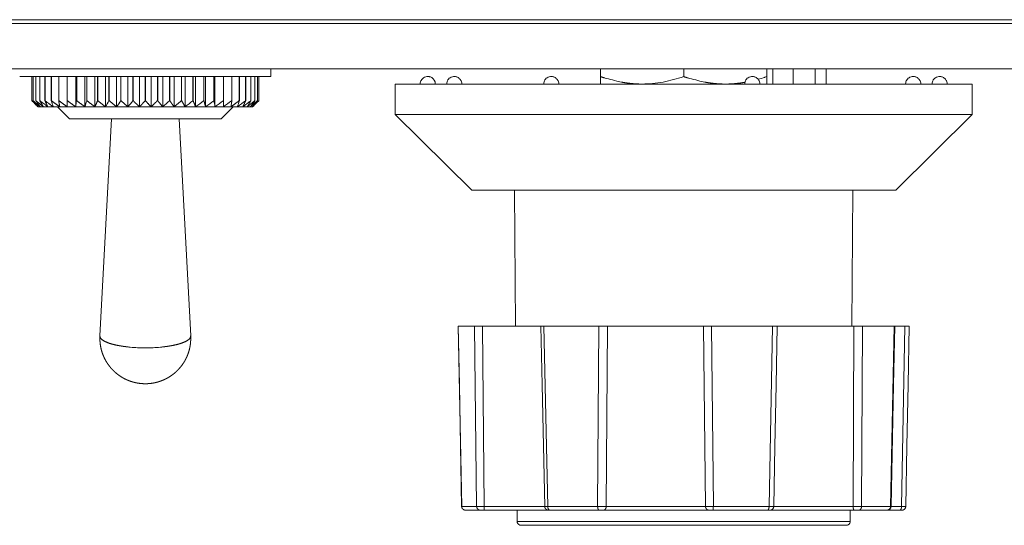
# Model space of a CAD drawing. Units: millimetres. Extents: x 2522 to 2813, y 3174 to 3379.
# Drawn here: x 2562 to 2575, y 3259 to 3265 of the extents above; entities that cross this region are included whole.
import ezdxf

# ---------------------------------------------------------------- set-up
doc = ezdxf.new("R2010")
doc.units = ezdxf.units.MM
doc.layers.add('レイヤー 1', color=7, linetype='Continuous', lineweight=18)
doc.layers.add('一般', color=7, linetype='Continuous', lineweight=5)

# ---------------------------------------------------------------- blocks, each defined once
blk = doc.blocks.new('グループ-3-1')
at = {"layer": 'レイヤー 1', "color": 7, "lineweight": 5}
for p, q in [((-577.553, -57.645), (-94.115, -57.645)), ((-546.654, -57.392), (-125.016, -57.392)), ((-94.115, -60.65), (-577.553, -60.65)), ((-510.717, -61.153), (-527.344, -61.153)), ((-526.534, -61.153), (-526.534, -62.754)), ((-526.533, -61.153), (-526.533, -62.754)), ((-526.446, -61.153), (-526.446, -62.754)), ((-526.444, -61.153), (-526.444, -62.754)), ((-526.272, -61.153), (-526.272, -62.754)), ((-526.269, -61.153), (-526.269, -62.754)), ((-526.013, -61.153), (-526.013, -62.754)), ((-526.008, -61.153), (-526.008, -62.754)), ((-525.672, -61.153), (-525.672, -62.754)), ((-525.666, -61.153), (-525.666, -62.754)), ((-525.253, -61.153), (-525.253, -62.754)), ((-525.246, -61.153), (-525.246, -62.754)), ((-524.761, -61.153), (-524.761, -62.754)), ((-524.753, -61.153), (-524.753, -62.754)), ((-524.202, -61.153), (-524.202, -62.754)), ((-524.193, -61.153), (-524.193, -62.754)), ((-523.635, -63.155), (-523.635, -61.153)), ((-523.582, -61.153), (-523.582, -62.754)), ((-523.573, -61.153), (-523.573, -62.754)), ((-523.022, -63.155), (-523.022, -61.153)), ((-522.91, -61.153), (-522.91, -62.754)), ((-522.899, -61.153), (-522.899, -62.754)), ((-522.362, -63.155), (-522.362, -61.153)), ((-522.191, -61.153), (-522.191, -62.754)), ((-522.18, -61.153), (-522.18, -62.754)), ((-521.664, -63.155), (-521.664, -61.153)), ((-521.436, -61.153), (-521.436, -62.754)), ((-521.423, -61.153), (-521.423, -62.754)), ((-520.933, -63.155), (-520.933, -61.153)), ((-520.652, -61.153), (-520.652, -62.754)), ((-520.64, -61.153), (-520.64, -62.754)), ((-520.181, -63.155), (-520.181, -61.153)), ((-519.85, -61.153), (-519.85, -62.754)), ((-519.837, -61.153), (-519.837, -62.754)), ((-519.416, -63.155), (-519.416, -61.153)), ((-519.037, -61.153), (-519.037, -62.754)), ((-519.025, -61.153), (-519.025, -62.754)), ((-518.647, -63.155), (-518.647, -61.153)), ((-518.226, -61.153), (-518.226, -62.754)), ((-518.213, -61.153), (-518.213, -62.754)), ((-517.881, -63.155), (-517.881, -61.153)), ((-517.423, -61.153), (-517.423, -62.754)), ((-517.411, -61.153), (-517.411, -62.754)), ((-517.129, -63.155), (-517.129, -61.153)), ((-516.639, -61.153), (-516.639, -62.754)), ((-516.627, -61.153), (-516.627, -62.754)), ((-516.399, -63.155), (-516.399, -61.153)), ((-515.883, -61.153), (-515.883, -62.754)), ((-515.871, -61.153), (-515.871, -62.754)), ((-515.7, -63.155), (-515.7, -61.153)), ((-515.164, -61.153), (-515.164, -62.754)), ((-515.153, -61.153), (-515.153, -62.754)), ((-515.04, -63.155), (-515.04, -61.153)), ((-514.489, -61.153), (-514.489, -62.754)), ((-514.48, -61.153), (-514.48, -62.754)), ((-514.427, -63.155), (-514.427, -61.153)), ((-513.869, -61.153), (-513.869, -62.754)), ((-513.861, -61.153), (-513.861, -62.754)), ((-513.309, -61.153), (-513.309, -62.754)), ((-513.3, -61.153), (-513.3, -62.754)), ((-512.817, -61.153), (-512.817, -62.754)), ((-512.809, -61.153), (-512.809, -62.754)), ((-512.396, -61.153), (-512.396, -62.754)), ((-512.391, -61.153), (-512.391, -62.754)), ((-512.054, -61.153), (-512.054, -62.754)), ((-512.05, -61.153), (-512.05, -62.754)), ((-511.794, -61.153), (-511.794, -62.754)), ((-511.791, -61.153), (-511.791, -62.754)), ((-511.619, -61.153), (-511.619, -62.754)), ((-511.617, -61.153), (-511.617, -62.754)), ((-511.53, -61.153), (-511.53, -62.754)), ((-511.529, -61.153), (-511.529, -62.754)), ((-510.717, -60.65), (-510.717, -61.151)), ((-488.92, -61.653), (-488.92, -60.65)), ((-483.409, -61.16), (-483.409, -60.652)), ((-477.9, -61.653), (-477.9, -60.65)), ((-477.514, -61.653), (-477.509, -60.65)), ((-476.175, -61.653), (-476.168, -60.65)), ((-474.703, -61.653), (-474.711, -60.65)), ((-473.987, -61.653), (-473.995, -60.65)), ((-502.492, -63.657), (-502.492, -61.653)), ((-502.492, -61.653), (-464.326, -61.653)), ((-464.326, -63.657), (-464.326, -61.653)), ((-526.533, -62.752), (-526.533, -62.752)), ((-526.533, -62.752), (-526.487, -62.797)), ((-526.444, -62.752), (-526.446, -62.752)), ((-526.269, -62.752), (-526.272, -62.752)), ((-511.919, -63.155), (-526.143, -63.155)), ((-526.101, -63.155), (-526.12, -63.133)), ((-526.008, -62.752), (-526.013, -62.752)), ((-525.934, -63.025), (-525.897, -63.055)), ((-525.666, -62.752), (-525.671, -62.752)), ((-525.246, -62.752), (-525.253, -62.752)), ((-524.039, -63.958), (-524.843, -63.157)), ((-524.753, -62.752), (-524.76, -62.752)), ((-524.199, -62.893), (-524.203, -62.752)), ((-524.193, -62.752), (-524.202, -62.752)), ((-524.194, -63.155), (-524.2, -62.893)), ((-523.573, -62.752), (-523.583, -62.752)), ((-522.899, -62.752), (-522.91, -62.752)), ((-522.18, -62.752), (-522.191, -62.752)), ((-521.423, -62.752), (-521.437, -62.752)), ((-520.64, -62.752), (-520.653, -62.752)), ((-519.837, -62.752), (-519.85, -62.752)), ((-519.037, -62.752), (-519.026, -62.752)), ((-518.226, -62.752), (-518.212, -62.752)), ((-517.423, -62.752), (-517.41, -62.752)), ((-516.639, -62.752), (-516.627, -62.752)), ((-515.883, -62.752), (-515.87, -62.752)), ((-515.164, -62.752), (-515.153, -62.752)), ((-514.489, -62.752), (-514.479, -62.752)), ((-514.023, -63.958), (-513.222, -63.157)), ((-513.869, -62.752), (-513.86, -62.752)), ((-513.862, -62.893), (-513.867, -63.155)), ((-513.861, -62.752), (-513.862, -62.893)), ((-513.309, -62.752), (-513.3, -62.752)), ((-512.817, -62.752), (-512.81, -62.752)), ((-512.396, -62.752), (-512.391, -62.752)), ((-512.29, -63.155), (-512.234, -63.064)), ((-512.165, -63.053), (-512.126, -63.023)), ((-512.054, -62.752), (-512.051, -62.752)), ((-511.961, -63.155), (-511.818, -63.023)), ((-511.943, -63.133), (-511.961, -63.157)), ((-511.794, -62.752), (-511.791, -62.752)), ((-511.619, -62.752), (-511.617, -62.752)), ((-511.575, -62.797), (-511.53, -62.754)), ((-511.53, -62.752), (-511.53, -62.752)), ((-497.435, -68.665), (-502.493, -63.657)), ((-502.492, -63.657), (-466.883, -63.657)), ((-469.386, -68.665), (-464.326, -63.657)), ((-464.326, -63.657), (-466.883, -63.657)), ((-514.023, -63.958), (-524.039, -63.958)), ((-522.032, -78.323), (-521.271, -63.958)), ((-516.03, -78.323), (-516.791, -63.958)), ((-469.386, -68.665), (-497.434, -68.665)), ((-494.608, -68.665), (-494.528, -77.682)), ((-472.212, -68.665), (-472.291, -77.682)), ((-498.328, -77.682), (-468.493, -77.682)), ((-498.323, -77.682), (-498.097, -89.605)), ((-497.11, -89.605), (-497.241, -77.682)), ((-496.61, -89.605), (-496.726, -77.682)), ((-492.661, -77.682), (-492.409, -89.605)), ((-489.104, -89.605), (-489.036, -77.682)), ((-488.533, -89.605), (-488.458, -77.682)), ((-482.098, -77.682), (-481.965, -89.605)), ((-481.58, -77.682), (-481.448, -89.605)), ((-477.763, -89.605), (-477.537, -77.682)), ((-472.144, -77.682), (-472.2, -89.605)), ((-471.57, -77.682), (-471.639, -89.605)), ((-469.731, -89.605), (-469.479, -77.682)), ((-468.789, -77.682), (-468.999, -89.605)), ((-498.096, -89.605), (-498.103, -89.605)), ((-497.11, -89.605), (-498.097, -89.605)), ((-468.968, -89.852), (-497.852, -89.852)), ((-496.61, -89.605), (-497.109, -89.605)), ((-492.606, -89.605), (-496.611, -89.605)), ((-494.429, -89.852), (-494.429, -90.604)), ((-492.41, -89.605), (-492.605, -89.608)), ((-489.104, -89.605), (-492.411, -89.605)), ((-488.533, -89.605), (-489.102, -89.605)), ((-481.966, -89.605), (-488.535, -89.605)), ((-481.449, -89.605), (-481.965, -89.605)), ((-477.763, -89.605), (-481.449, -89.605)), ((-477.453, -89.605), (-477.763, -89.605)), ((-472.2, -89.605), (-477.453, -89.605)), ((-472.391, -89.852), (-472.391, -90.604)), ((-471.638, -89.605), (-472.2, -89.605)), ((-469.731, -89.605), (-471.639, -89.605)), ((-469.961, -89.852), (-469.943, -89.852)), ((-469.692, -89.608), (-469.73, -89.605)), ((-468.999, -89.605), (-469.692, -89.605)), ((-468.718, -89.605), (-468.999, -89.605)), ((-472.391, -90.602), (-494.428, -90.602)), ((-472.641, -90.855), (-494.179, -90.855))]:
    blk.add_line(p, q, dxfattribs=at)
at = {"layer": 'レイヤー 1', "color": 7, "lineweight": 5, "flags": 128}
for points in [[(-499.842, -61.653, 0.010849), (-499.843, -61.634), (-499.845, -61.571, 0.131059), (-499.887, -61.437), (-499.904, -61.41, 0.073962), (-500.038, -61.255, 0.130654), (-500.219, -61.168), (-500.26, -61.16, 0.153994), (-500.535, -61.191), (-500.554, -61.2, 0.147661), (-500.761, -61.379), (-500.766, -61.387, 0.131558), (-500.843, -61.633), (-500.843, -61.634, 0.010286), (-500.843, -61.653)], [(-498.09, -61.653, 0.010849), (-498.091, -61.634), (-498.093, -61.571, 0.131059), (-498.135, -61.437), (-498.152, -61.41, 0.073947), (-498.286, -61.255, 0.130733), (-498.467, -61.168), (-498.508, -61.16, 0.153625), (-498.784, -61.191), (-498.803, -61.2, 0.148156), (-499.01, -61.379), (-499.015, -61.387, 0.131457), (-499.092, -61.633), (-499.092, -61.634, 0.010198), (-499.092, -61.653)], [(-491.674, -61.653, 0.010849), (-491.674, -61.634), (-491.677, -61.571, 0.131059), (-491.719, -61.437), (-491.736, -61.41, 0.073947), (-491.87, -61.255, 0.130733), (-492.05, -61.168), (-492.091, -61.16, 0.153625), (-492.367, -61.191), (-492.386, -61.2, 0.148156), (-492.593, -61.379), (-492.598, -61.387, 0.131457), (-492.675, -61.633), (-492.675, -61.634, 0.010198), (-492.676, -61.653)], [(-483.409, -61.16, -0.033376), (-484.772, -61.519, -0.019926), (-485.466, -61.621), (-485.483, -61.622, -0.021689), (-486.147, -61.651), (-486.164, -61.651)], [(-478.371, -61.653, 0.010849), (-478.372, -61.634), (-478.374, -61.571, 0.131059), (-478.416, -61.437), (-478.433, -61.41, 0.073947), (-478.567, -61.255, 0.130733), (-478.748, -61.168), (-478.789, -61.16, 0.153625), (-479.065, -61.191), (-479.084, -61.2, 0.148156), (-479.291, -61.379), (-479.296, -61.387, 0.131457), (-479.373, -61.633), (-479.373, -61.634, 0.010198), (-479.373, -61.653)], [(-477.9, -61.16), (-477.9, -61.16, -0.008425), (-478.046, -61.208), (-478.057, -61.211, -0.014308), (-478.476, -61.337), (-478.486, -61.34)], [(-467.727, -61.653, 0.010849), (-467.727, -61.634), (-467.73, -61.571, 0.131059), (-467.772, -61.437), (-467.789, -61.41, 0.073947), (-467.923, -61.255, 0.130733), (-468.103, -61.168), (-468.144, -61.16, 0.153625), (-468.42, -61.191), (-468.44, -61.2, 0.148156), (-468.647, -61.379), (-468.651, -61.387, 0.131457), (-468.728, -61.633), (-468.728, -61.634, 0.010198), (-468.729, -61.653)], [(-465.976, -61.653, 0.010742), (-465.976, -61.634), (-465.979, -61.571, 0.130887), (-466.021, -61.437), (-466.038, -61.41, 0.074175), (-466.172, -61.255, 0.130868), (-466.352, -61.168), (-466.393, -61.16, 0.153454), (-466.669, -61.191), (-466.688, -61.2, 0.147566), (-466.896, -61.379), (-466.901, -61.387, 0.131969), (-466.978, -61.633), (-466.978, -61.634, 0.010356), (-466.979, -61.653)], [(-526.374, -62.839), (-526.373, -62.84, 0.006892), (-526.331, -62.892), (-526.33, -62.893)], [(-526.347, -62.839), (-526.346, -62.84, 0.013803), (-526.287, -62.892), (-526.286, -62.893)], [(-526.33, -62.893), (-526.327, -62.897, -0.002406), (-526.123, -63.13), (-526.12, -63.133)], [(-526.243, -63.025), (-526.241, -63.026, 0.005897), (-526.102, -63.153), (-526.1, -63.155)], [(-526.099, -62.893), (-526.097, -62.895, 0.011456), (-525.938, -63.023), (-525.936, -63.025)], [(-525.898, -63.053), (-525.896, -63.055, 0.022447), (-525.772, -63.155), (-525.77, -63.157)], [(-525.798, -62.918), (-525.796, -62.919, 0.020186), (-525.667, -63.016), (-525.665, -63.018)], [(-525.666, -62.752), (-525.661, -62.756, 0.012092), (-525.364, -62.978), (-525.359, -62.982)], [(-525.359, -62.984), (-525.356, -62.986, -0.006709), (-525.129, -63.152), (-525.126, -63.155)], [(-525.253, -62.752), (-525.251, -62.759, 0.003022), (-525.127, -63.15), (-525.125, -63.157)], [(-523.635, -63.155), (-523.634, -63.148, 0.000567), (-523.583, -62.759), (-523.582, -62.752)], [(-523.022, -63.155), (-523.02, -63.148, 0.003457), (-522.911, -62.759), (-522.909, -62.752)], [(-521.664, -63.155), (-521.66, -63.148, 0.010316), (-521.442, -62.76), (-521.438, -62.752)], [(-520.933, -63.155), (-520.928, -63.148, 0.008621), (-520.658, -62.76), (-520.653, -62.752)], [(-520.181, -63.155), (-520.174, -63.147, 0.00688), (-519.855, -62.76), (-519.849, -62.752)], [(-517.881, -63.155), (-517.872, -63.147, 0.010208), (-517.432, -62.76), (-517.423, -62.752)], [(-516.399, -63.155), (-516.389, -63.147, 0.010217), (-515.893, -62.76), (-515.883, -62.752)], [(-515.7, -63.155), (-515.69, -63.147, 0.011418), (-515.175, -62.76), (-515.165, -62.752)], [(-515.04, -63.155), (-515.029, -63.147, 0.011221), (-514.501, -62.76), (-514.491, -62.752)], [(-514.48, -62.752), (-514.479, -62.759, 0.004032), (-514.427, -63.15), (-514.426, -63.157)], [(-514.427, -63.155), (-514.416, -63.147, 0.009452), (-513.879, -62.76), (-513.869, -62.752)], [(-513.868, -63.155), (-513.857, -63.147, 0.009452), (-513.32, -62.76), (-513.309, -62.752)], [(-513.37, -63.155), (-513.369, -63.151, -0.001214), (-513.324, -62.897), (-513.323, -62.893)], [(-512.938, -63.155), (-512.935, -63.148, 0.006719), (-512.81, -62.759), (-512.808, -62.752)], [(-512.264, -62.918), (-512.261, -62.915, 0.008269), (-512.057, -62.756), (-512.054, -62.754)], [(-511.931, -63.025), (-511.929, -63.023, -0.000602), (-511.778, -62.895), (-511.776, -62.893)], [(-511.889, -62.893), (-511.888, -62.891, 0.005457), (-511.79, -62.754), (-511.789, -62.752)], [(-511.677, -62.893), (-511.675, -62.892, -0.008307), (-511.575, -62.798), (-511.574, -62.797)], [(-481.482, -89.852), (-481.482, -89.852, 0.115363), (-481.47, -89.831, 0.049011), (-481.459, -89.777), (-481.459, -89.777), (-481.459, -89.777, 0.014338), (-481.452, -89.701), (-481.452, -89.699, -0.00637), (-481.448, -89.606), (-481.448, -89.605)], [(-469.748, -89.701), (-469.747, -89.699, 0.082463), (-469.73, -89.604), (-469.73, -89.603)], [(-494.429, -90.602, 0.008889), (-494.428, -90.611), (-494.428, -90.634, 0.099973), (-494.415, -90.687), (-494.402, -90.715, 0.127342), (-494.33, -90.803), (-494.32, -90.81, 0.148606), (-494.191, -90.855), (-494.187, -90.855), (-494.187, -90.855, 0.009983), (-494.178, -90.855)], [(-472.641, -90.855, 0.009049), (-472.633, -90.855), (-472.601, -90.854, 0.135357), (-472.534, -90.833), (-472.504, -90.813, 0.128189), (-472.423, -90.724), (-472.421, -90.721, 0.113323), (-472.391, -90.611), (-472.391, -90.611, 0.008775), (-472.391, -90.602)]]:
    blk.add_lwpolyline(points, format="xyb", dxfattribs=at)
for points in [[(-498.328, -77.682), (-498.253, -81.567), (-498.177, -85.605), (-498.102, -89.605)], [(-492.855, -77.682), (-492.772, -81.567), (-492.69, -85.605), (-492.606, -89.608)], [(-477.453, -89.605), (-477.378, -85.611), (-477.303, -81.572), (-477.232, -77.682)], [(-469.692, -89.608), (-469.523, -81.576), (-469.441, -77.682)], [(-468.718, -89.605), (-468.641, -85.605), (-468.565, -81.565), (-468.492, -77.682)]]:
    blk.add_lwpolyline(points, dxfattribs=at)
at = {"layer": 'レイヤー 1', "color": 7, "lineweight": 5}
for points, weights, knots in [([(-486.164, -61.653), (-486.514, -61.652), (-486.863, -61.617), (-487.213, -61.583), (-487.558, -61.519), (-487.574, -61.516), (-488.25, -61.384), (-488.903, -61.165), (-488.919, -61.16)], [1, 0.998872842095, 1, 0.99909108491, 1, 1, 1, 1, 1], [0, 0, 0, 0.476467, 0.476467, 0.953964, 0.953964, 0.976698, 0.999432, 1, 1, 1]), ([(-480.655, -61.653), (-481.005, -61.652), (-481.353, -61.617), (-481.703, -61.583), (-482.048, -61.519), (-482.064, -61.516), (-482.74, -61.384), (-483.393, -61.165), (-483.409, -61.16)], [1, 0.998888501527, 1, 0.99909108491, 1, 1, 1, 1, 1], [0, 0, 0, 0.47615, 0.47615, 0.953936, 0.953936, 0.976684, 0.999431, 1, 1, 1]), ([(-479.354, -61.535), (-479.676, -61.593), (-480.003, -61.623), (-480.328, -61.654), (-480.639, -61.653), (-480.646, -61.653), (-480.654, -61.653)], [1, 0.999101346002, 1, 1, 1, 1, 1], [0, 0, 0, 0.494822, 0.494822, 0.98773, 0.98773, 1, 1, 1]), ([(-519.032, -79.109), (-519.612, -79.11), (-520.174, -79.05), (-520.188, -79.048), (-520.451, -79.021), (-520.712, -78.975), (-520.717, -78.974), (-520.942, -78.937), (-521.168, -78.879), (-521.168, -78.879), (-521.168, -78.879), (-521.357, -78.83), (-521.54, -78.76), (-521.684, -78.705), (-521.815, -78.624), (-521.815, -78.624), (-521.815, -78.624), (-521.867, -78.592), (-521.911, -78.551), (-521.953, -78.518), (-521.981, -78.473), (-522.009, -78.44), (-522.023, -78.4), (-522.023, -78.399), (-522.023, -78.398), (-522.035, -78.361), (-522.033, -78.323), (-522.033, -78.322), (-522.033, -78.321)], [1, 1, 1, 1, 0.999290546565, 1, 1, 1, 1, 1, 1, 0.998321312607, 1, 1, 1, 1, 1, 0.995486713905, 1, 0.984039045195, 1, 0.982524839612, 1, 1, 1, 0.984423124325, 1, 1, 1], [0, 0, 0, 0.043569, 0.087138, 0.087138, 0.923625, 0.923625, 0.941233, 0.95884, 0.95884, 0.958851, 0.958851, 0.973606, 0.973606, 0.985263, 0.985263, 0.985267, 0.985267, 0.989842, 0.989842, 0.993814, 0.993814, 0.997002, 0.997002, 0.997079, 0.997079, 0.999932, 0.999932, 1, 1, 1]), ([(-519.032, -79.109), (-518.451, -79.11), (-517.887, -79.05), (-517.873, -79.048), (-517.611, -79.021), (-517.351, -78.975), (-517.346, -78.974), (-517.121, -78.937), (-516.895, -78.879), (-516.895, -78.879), (-516.895, -78.879), (-516.705, -78.83), (-516.522, -78.76), (-516.377, -78.704), (-516.246, -78.624), (-516.196, -78.59), (-516.15, -78.551), (-516.15, -78.551), (-516.15, -78.551), (-516.11, -78.517), (-516.08, -78.473), (-516.08, -78.473), (-516.08, -78.473), (-516.055, -78.439), (-516.04, -78.4), (-516.04, -78.399), (-516.04, -78.398), (-516.029, -78.361), (-516.031, -78.323), (-516.031, -78.322), (-516.031, -78.321)], [1, 1, 1, 1, 0.999300040561, 1, 1, 1, 1, 1, 1, 0.998380525387, 1, 1, 1, 0.99836485364, 1, 1, 1, 0.991218801452, 1, 1, 1, 0.988747808567, 1, 1, 1, 0.986890318899, 1, 1, 1], [0, 0, 0, 0.043703, 0.087405, 0.087405, 0.923393, 0.923393, 0.941049, 0.958705, 0.958705, 0.958715, 0.958715, 0.973543, 0.973543, 0.98526, 0.98526, 0.989843, 0.989843, 0.989851, 0.989851, 0.993826, 0.993826, 0.993832, 0.993832, 0.996999, 0.996999, 0.997077, 0.997077, 0.999931, 0.999931, 1, 1, 1]), ([(-497.85, -89.852), (-497.899, -89.852), (-497.944, -89.831), (-497.944, -89.831), (-497.944, -89.831), (-497.989, -89.813), (-498.022, -89.777), (-498.022, -89.777), (-498.022, -89.777), (-498.094, -89.706), (-498.095, -89.607), (-498.095, -89.606), (-498.095, -89.605)], [1, 0.977902884532, 1, 1, 1, 0.975165541819, 1, 1, 1, 1, 1, 1, 1], [0, 0, 0, 0.243794, 0.243794, 0.244245, 0.244245, 0.482934, 0.482934, 0.483609, 0.483609, 0.994424, 0.994424, 1, 1, 1]), ([(-496.878, -89.852), (-496.878, -89.852), (-496.878, -89.852), (-496.924, -89.852), (-496.965, -89.831), (-497.009, -89.813), (-497.04, -89.777), (-497.073, -89.744), (-497.09, -89.701), (-497.09, -89.7), (-497.091, -89.699), (-497.107, -89.654), (-497.109, -89.607), (-497.109, -89.606), (-497.109, -89.605)], [1, 1, 1, 0.973671966815, 1, 0.973459585907, 1, 1, 1, 1, 1, 0.987413182371, 1, 1, 1], [0, 0, 0, 0.000778, 0.000778, 0.241717, 0.241717, 0.489, 0.489, 0.738738, 0.738738, 0.743958, 0.743958, 0.994579, 0.994579, 1, 1, 1]), ([(-496.629, -89.852), (-496.628, -89.852), (-496.628, -89.852), (-496.624, -89.842), (-496.621, -89.831), (-496.62, -89.821), (-496.619, -89.811), (-496.619, -89.811), (-496.619, -89.811), (-496.617, -89.794), (-496.615, -89.777), (-496.614, -89.758), (-496.613, -89.738), (-496.611, -89.72), (-496.612, -89.701), (-496.612, -89.7), (-496.611, -89.699), (-496.61, -89.653), (-496.61, -89.606), (-496.61, -89.605), (-496.61, -89.605)], [1, 1, 1, 0.993041483881, 1, 1, 1, 1, 1, 0.999762022054, 1, 1, 1, 0.997267393285, 1, 1, 1, 0.999695131338, 1, 1, 1], [0, 0, 0, 0.000913, 0.000913, 0.091206, 0.091206, 0.171249, 0.171249, 0.172077, 0.172077, 0.308996, 0.308996, 0.466652, 0.466652, 0.61556, 0.61556, 0.623544, 0.623544, 0.992539, 0.992539, 1, 1, 1]), ([(-492.258, -89.852), (-492.29, -89.851), (-492.315, -89.831), (-492.316, -89.831), (-492.316, -89.831), (-492.347, -89.81), (-492.365, -89.777), (-492.41, -89.698), (-492.411, -89.606), (-492.411, -89.605), (-492.411, -89.605)], [1, 0.950512616265, 1, 1, 1, 0.973650880433, 1, 1, 1, 1, 1], [0, 0, 0, 0.191764, 0.191764, 0.193471, 0.193471, 0.419911, 0.419911, 0.993795, 0.993795, 1, 1, 1]), ([(-489.008, -89.852), (-489.03, -89.849), (-489.044, -89.831), (-489.044, -89.831), (-489.044, -89.831), (-489.053, -89.821), (-489.061, -89.811), (-489.07, -89.795), (-489.076, -89.777), (-489.09, -89.74), (-489.098, -89.701), (-489.104, -89.653), (-489.105, -89.606), (-489.105, -89.605), (-489.105, -89.605)], [1, 1, 1, 1, 1, 0.999778199063, 1, 1, 1, 0.996752493255, 1, 1, 1, 1, 1], [0, 0, 0, 0.161939, 0.161939, 0.162437, 0.162437, 0.252215, 0.252215, 0.380758, 0.380758, 0.657513, 0.657513, 0.993234, 0.993234, 1, 1, 1]), ([(-488.722, -89.852), (-488.683, -89.851), (-488.649, -89.831), (-488.649, -89.831), (-488.614, -89.81), (-488.589, -89.777), (-488.563, -89.743), (-488.549, -89.701), (-488.549, -89.7), (-488.548, -89.699), (-488.534, -89.654), (-488.534, -89.607), (-488.534, -89.606), (-488.534, -89.605)], [1, 0.968666253044, 1, 1, 1, 1, 0.98535057033, 1, 1, 1, 0.986820834289, 1, 1, 1], [0, 0, 0, 0.220743, 0.220743, 0.22238, 0.461446, 0.461446, 0.714508, 0.714508, 0.720996, 0.720996, 0.994064, 0.994064, 1, 1, 1]), ([(-481.742, -89.852), (-481.787, -89.851), (-481.827, -89.831), (-481.87, -89.813), (-481.9, -89.778), (-481.9, -89.777), (-481.9, -89.777), (-481.93, -89.743), (-481.947, -89.701), (-481.948, -89.7), (-481.948, -89.699), (-481.966, -89.654), (-481.966, -89.607), (-481.966, -89.606), (-481.966, -89.605)], [1, 0.974374887045, 1, 0.974717664307, 1, 1, 1, 1, 1, 1, 1, 0.980746906928, 1, 1, 1], [0, 0, 0, 0.240694, 0.240694, 0.486745, 0.486745, 0.487868, 0.487868, 0.735612, 0.735612, 0.741198, 0.741198, 0.994505, 0.994505, 1, 1, 1]), ([(-477.858, -89.852), (-477.836, -89.849), (-477.822, -89.831), (-477.822, -89.831), (-477.822, -89.831), (-477.813, -89.821), (-477.806, -89.811), (-477.797, -89.795), (-477.791, -89.777), (-477.776, -89.74), (-477.771, -89.701), (-477.771, -89.7), (-477.771, -89.699), (-477.763, -89.653), (-477.762, -89.606), (-477.762, -89.605), (-477.762, -89.605)], [1, 1, 1, 1, 1, 0.999629250642, 1, 1, 1, 0.991865773569, 1, 1, 1, 0.997173549405, 1, 1, 1], [0, 0, 0, 0.162902, 0.162902, 0.163465, 0.163465, 0.252168, 0.252168, 0.382151, 0.382151, 0.659994, 0.659994, 0.667389, 0.667389, 0.993428, 0.993428, 1, 1, 1]), ([(-472.118, -89.852), (-472.138, -89.849), (-472.149, -89.831), (-472.149, -89.831), (-472.149, -89.831), (-472.155, -89.82), (-472.163, -89.811), (-472.172, -89.795), (-472.177, -89.777), (-472.19, -89.74), (-472.194, -89.701), (-472.194, -89.7), (-472.195, -89.699), (-472.2, -89.653), (-472.2, -89.606), (-472.2, -89.605), (-472.2, -89.605)], [1, 1, 1, 1, 1, 0.997943138396, 1, 0.990299689489, 1, 0.993847503318, 1, 1, 1, 0.998673506981, 1, 1, 1], [0, 0, 0, 0.155237, 0.155237, 0.155782, 0.155782, 0.242138, 0.242138, 0.372373, 0.372373, 0.653689, 0.653689, 0.661179, 0.661179, 0.993292, 0.993292, 1, 1, 1]), ([(-471.837, -89.852), (-471.796, -89.851), (-471.761, -89.831), (-471.723, -89.812), (-471.696, -89.777), (-471.696, -89.777), (-471.696, -89.777), (-471.669, -89.742), (-471.655, -89.701), (-471.641, -89.653), (-471.639, -89.607), (-471.639, -89.606), (-471.639, -89.605)], [1, 0.968502745892, 1, 1, 1, 1, 1, 0.987400161179, 1, 1, 1, 1, 1], [0, 0, 0, 0.227329, 0.227329, 0.47041, 0.47041, 0.471189, 0.471189, 0.716342, 0.716342, 0.994027, 0.994027, 1, 1, 1]), ([(-469.942, -89.852), (-469.901, -89.847), (-469.865, -89.827), (-469.865, -89.827), (-469.864, -89.826), (-469.828, -89.807), (-469.798, -89.778), (-469.798, -89.778), (-469.798, -89.777)], [1, 1, 1, 1, 1, 0.990479558229, 1, 1, 1], [0, 0, 0, 0.493668, 0.493668, 0.502863, 0.502863, 0.992007, 0.992007, 1, 1, 1])]:
    blk.add_rational_spline(points, weights, degree=2, knots=knots, dxfattribs=at)
for points, knots in [([(-526.492, -62.797), (-526.445, -62.843), (-526.402, -62.892), (-526.401, -62.892), (-526.401, -62.893)], [0, 0, 0, 0.988044, 0.988044, 1, 1, 1]), ([(-526.487, -62.797), (-526.435, -62.843), (-526.387, -62.892), (-526.387, -62.892), (-526.386, -62.893)], [0, 0, 0, 0.987815, 0.987815, 1, 1, 1]), ([(-526.446, -62.752), (-526.41, -62.797), (-526.374, -62.84), (-526.373, -62.841), (-526.373, -62.841)], [0, 0, 0, 0.989225, 0.989225, 1, 1, 1]), ([(-526.444, -62.752), (-526.429, -62.768), (-526.378, -62.809), (-526.347, -62.84), (-526.347, -62.841), (-526.346, -62.841)], [0, 0, 0, 0.495678, 0.991355, 0.991355, 1, 1, 1]), ([(-526.401, -62.893), (-526.274, -63.025), (-526.147, -63.151), (-526.145, -63.153), (-526.143, -63.155)], [0, 0, 0, 0.983369, 0.983369, 1, 1, 1]), ([(-526.386, -62.893), (-526.316, -62.961), (-526.245, -63.023), (-526.244, -63.024), (-526.243, -63.025)], [0, 0, 0, 0.987237, 0.987237, 1, 1, 1]), ([(-526.286, -62.893), (-526.21, -62.961), (-526.132, -63.023), (-526.131, -63.024), (-526.13, -63.025)], [0, 0, 0, 0.986693, 0.986693, 1, 1, 1]), ([(-526.272, -62.752), (-526.224, -62.825), (-526.171, -62.891), (-526.17, -62.892), (-526.17, -62.893)], [0, 0, 0, 0.987635, 0.987635, 1, 1, 1]), ([(-526.269, -62.752), (-526.187, -62.825), (-526.103, -62.891), (-526.102, -62.892), (-526.101, -62.893)], [0, 0, 0, 0.986968, 0.986968, 1, 1, 1]), ([(-526.172, -62.893), (-526.097, -62.995), (-526.022, -63.091), (-526.021, -63.093), (-526.02, -63.094)], [0, 0, 0, 0.98542, 0.98542, 1, 1, 1]), ([(-526.13, -63.025), (-526.054, -63.091), (-525.979, -63.153), (-525.978, -63.154), (-525.977, -63.155)], [0, 0, 0, 0.986528, 0.986528, 1, 1, 1]), ([(-526.022, -63.094), (-526.014, -63.107), (-525.991, -63.135), (-525.979, -63.154), (-525.978, -63.154), (-525.978, -63.155)], [0, 0, 0, 0.496545, 0.99309, 0.99309, 1, 1, 1]), ([(-526.013, -62.752), (-525.921, -62.909), (-525.832, -63.061), (-525.83, -63.063), (-525.829, -63.066)], [0, 0, 0, 0.983299, 0.983299, 1, 1, 1]), ([(-526.008, -62.752), (-525.904, -62.837), (-525.801, -62.915), (-525.799, -62.917), (-525.798, -62.918)], [0, 0, 0, 0.985329, 0.985329, 1, 1, 1]), ([(-525.828, -63.064), (-525.806, -63.099), (-525.778, -63.144), (-525.772, -63.156), (-525.772, -63.157)], [0, 0, 0, 0.488383, 0.976767, 1, 1, 1]), ([(-525.672, -62.752), (-525.581, -62.955), (-525.489, -63.15), (-525.487, -63.153), (-525.486, -63.157)], [0, 0, 0, 0.98242, 0.98242, 1, 1, 1]), ([(-525.666, -63.018), (-525.579, -63.089), (-525.49, -63.153), (-525.489, -63.154), (-525.488, -63.155)], [0, 0, 0, 0.986418, 0.986418, 1, 1, 1]), ([(-525.246, -62.752), (-524.972, -62.958), (-524.703, -63.149), (-524.698, -63.153), (-524.693, -63.157)], [0, 0, 0, 0.981001, 0.981001, 1, 1, 1]), ([(-524.761, -62.752), (-524.75, -62.823), (-524.739, -62.891), (-524.739, -62.892), (-524.738, -62.893)], [0, 0, 0, 0.988596, 0.988596, 1, 1, 1]), ([(-524.753, -62.752), (-524.477, -62.96), (-524.205, -63.149), (-524.2, -63.153), (-524.194, -63.157)], [0, 0, 0, 0.980823, 0.980823, 1, 1, 1]), ([(-524.738, -62.893), (-524.715, -63.024), (-524.694, -63.151), (-524.693, -63.153), (-524.693, -63.155)], [0, 0, 0, 0.984983, 0.984983, 1, 1, 1]), ([(-524.193, -62.752), (-523.918, -62.96), (-523.646, -63.149), (-523.64, -63.153), (-523.635, -63.157)], [0, 0, 0, 0.980823, 0.980823, 1, 1, 1]), ([(-523.573, -62.752), (-523.301, -62.959), (-523.033, -63.149), (-523.028, -63.153), (-523.023, -63.157)], [0, 0, 0, 0.98093, 0.98093, 1, 1, 1]), ([(-522.899, -62.752), (-522.634, -62.959), (-522.373, -63.149), (-522.368, -63.153), (-522.363, -63.157)], [0, 0, 0, 0.981019, 0.981019, 1, 1, 1]), ([(-522.362, -63.155), (-522.273, -62.955), (-522.196, -62.759), (-522.194, -62.756), (-522.193, -62.752)], [0, 0, 0, 0.982812, 0.982812, 1, 1, 1]), ([(-522.18, -62.752), (-521.926, -62.96), (-521.674, -63.149), (-521.669, -63.153), (-521.664, -63.157)], [0, 0, 0, 0.980897, 0.980897, 1, 1, 1]), ([(-521.423, -62.752), (-521.182, -62.958), (-520.944, -63.149), (-520.939, -63.153), (-520.934, -63.157)], [0, 0, 0, 0.981011, 0.981011, 1, 1, 1]), ([(-520.64, -62.752), (-520.414, -62.959), (-520.184, -63.153), (-520.18, -63.157)], [0, 0, 0, 0.980783, 1, 1, 1]), ([(-519.837, -62.752), (-519.63, -62.958), (-519.42, -63.153), (-519.416, -63.157)], [0, 0, 0, 0.980884, 1, 1, 1]), ([(-519.416, -63.155), (-519.222, -62.958), (-519.043, -62.76), (-519.04, -62.756), (-519.036, -62.752)], [0, 0, 0, 0.980542, 0.980542, 1, 1, 1]), ([(-519.025, -62.752), (-519.021, -62.756), (-518.839, -62.957), (-518.652, -63.153), (-518.648, -63.157)], [0, 0, 0, 0.495144, 0.990288, 1, 1, 1]), ([(-518.647, -63.155), (-518.431, -62.959), (-518.234, -62.76), (-518.23, -62.756), (-518.226, -62.752)], [0, 0, 0, 0.98071, 0.98071, 1, 1, 1]), ([(-518.213, -62.752), (-518.21, -62.756), (-518.049, -62.956), (-517.887, -63.149), (-517.884, -63.153), (-517.881, -63.157)], [0, 0, 0, 0.49513, 0.990261, 0.990261, 1, 1, 1]), ([(-517.411, -62.752), (-517.273, -62.956), (-517.134, -63.149), (-517.132, -63.153), (-517.129, -63.157)], [0, 0, 0, 0.981599, 0.981599, 1, 1, 1]), ([(-517.129, -63.155), (-516.88, -62.959), (-516.648, -62.76), (-516.643, -62.756), (-516.639, -62.752)], [0, 0, 0, 0.980727, 0.980727, 1, 1, 1]), ([(-516.627, -62.752), (-516.516, -62.956), (-516.405, -63.149), (-516.403, -63.153), (-516.401, -63.157)], [0, 0, 0, 0.981489, 0.981489, 1, 1, 1]), ([(-515.871, -62.752), (-515.785, -62.954), (-515.704, -63.15), (-515.702, -63.153), (-515.701, -63.157)], [0, 0, 0, 0.982471, 0.982471, 1, 1, 1]), ([(-515.153, -62.752), (-515.099, -62.955), (-515.039, -63.153), (-515.038, -63.157)], [0, 0, 0, 0.982314, 1, 1, 1]), ([(-513.37, -63.155), (-513.089, -62.959), (-512.827, -62.76), (-512.822, -62.756), (-512.817, -62.752)], [0, 0, 0, 0.980802, 0.980802, 1, 1, 1]), ([(-513.324, -62.893), (-513.313, -62.823), (-513.301, -62.754), (-513.3, -62.753), (-513.3, -62.752)], [0, 0, 0, 0.987487, 0.987487, 1, 1, 1]), ([(-512.938, -63.155), (-512.82, -63.07), (-512.707, -62.986), (-512.705, -62.985), (-512.704, -62.984)], [0, 0, 0, 0.984783, 0.984783, 1, 1, 1]), ([(-512.704, -62.984), (-512.55, -62.87), (-512.402, -62.758), (-512.4, -62.756), (-512.397, -62.754)], [0, 0, 0, 0.983519, 0.983519, 1, 1, 1]), ([(-512.576, -63.155), (-512.481, -62.955), (-512.395, -62.759), (-512.393, -62.756), (-512.392, -62.752)], [0, 0, 0, 0.982744, 0.982744, 1, 1, 1]), ([(-512.576, -63.155), (-512.483, -63.088), (-512.398, -63.018), (-512.397, -63.017), (-512.395, -63.016)], [0, 0, 0, 0.985842, 0.985842, 1, 1, 1]), ([(-512.395, -63.018), (-512.328, -62.969), (-512.266, -62.917), (-512.265, -62.917), (-512.264, -62.916)], [0, 0, 0, 0.986958, 0.986958, 1, 1, 1]), ([(-512.29, -63.155), (-512.226, -63.106), (-512.166, -63.055), (-512.165, -63.054), (-512.165, -63.053)], [0, 0, 0, 0.987589, 0.987589, 1, 1, 1]), ([(-512.235, -63.064), (-512.139, -62.91), (-512.054, -62.757), (-512.052, -62.755), (-512.051, -62.752)], [0, 0, 0, 0.983111, 0.983111, 1, 1, 1]), ([(-512.128, -63.025), (-512.045, -62.959), (-511.966, -62.895), (-511.964, -62.894), (-511.963, -62.893)], [0, 0, 0, 0.986783, 0.986783, 1, 1, 1]), ([(-512.085, -63.155), (-512.009, -63.088), (-511.933, -63.025), (-511.932, -63.024), (-511.93, -63.023)], [0, 0, 0, 0.986071, 0.986071, 1, 1, 1]), ([(-512.085, -63.155), (-512.061, -63.126), (-512.04, -63.095), (-512.04, -63.095), (-512.04, -63.094)], [0, 0, 0, 0.989687, 0.989687, 1, 1, 1]), ([(-512.04, -63.094), (-511.965, -62.994), (-511.891, -62.897), (-511.89, -62.896), (-511.889, -62.895)], [0, 0, 0, 0.985637, 0.985637, 1, 1, 1]), ([(-511.963, -62.893), (-511.877, -62.824), (-511.796, -62.754), (-511.795, -62.753), (-511.794, -62.752)], [0, 0, 0, 0.986461, 0.986461, 1, 1, 1]), ([(-511.943, -63.133), (-511.836, -63.015), (-511.736, -62.897), (-511.734, -62.895), (-511.733, -62.893)], [0, 0, 0, 0.984223, 0.984223, 1, 1, 1]), ([(-511.919, -63.155), (-511.789, -63.025), (-511.666, -62.897), (-511.664, -62.895), (-511.661, -62.893)], [0, 0, 0, 0.983449, 0.983449, 1, 1, 1]), ([(-511.919, -63.155), (-511.789, -63.025), (-511.666, -62.897), (-511.664, -62.895), (-511.661, -62.893)], [0, 0, 0, 0.983449, 0.983449, 1, 1, 1]), ([(-511.819, -63.025), (-511.746, -62.959), (-511.677, -62.895), (-511.676, -62.894), (-511.675, -62.893)], [0, 0, 0, 0.987307, 0.987307, 1, 1, 1]), ([(-511.776, -62.893), (-511.746, -62.867), (-511.716, -62.84), (-511.716, -62.84), (-511.716, -62.839)], [0, 0, 0, 0.990026, 0.990026, 1, 1, 1]), ([(-511.733, -62.893), (-511.715, -62.873), (-511.694, -62.847), (-511.689, -62.84), (-511.689, -62.839)], [0, 0, 0, 0.49092, 0.981841, 1, 1, 1]), ([(-511.716, -62.839), (-511.666, -62.797), (-511.619, -62.753), (-511.618, -62.753), (-511.618, -62.752)], [0, 0, 0, 0.988549, 0.988549, 1, 1, 1]), ([(-511.661, -62.893), (-511.616, -62.844), (-511.571, -62.798), (-511.57, -62.797), (-511.57, -62.797)], [0, 0, 0, 0.98889, 0.98889, 1, 1, 1]), ([(-522.032, -78.323), (-522.037, -78.43), (-522.035, -78.601), (-522.024, -78.77), (-522.003, -78.936), (-521.974, -79.099), (-521.935, -79.259), (-521.889, -79.416), (-521.834, -79.569), (-521.771, -79.719), (-521.7, -79.864), (-521.622, -80.006), (-521.536, -80.142), (-521.444, -80.273), (-521.345, -80.4), (-521.239, -80.521), (-521.127, -80.636), (-521.009, -80.745), (-520.885, -80.847), (-520.756, -80.943), (-520.621, -81.033), (-520.481, -81.115), (-520.337, -81.189), (-520.188, -81.256), (-520.034, -81.315), (-519.916, -81.353), (-519.797, -81.388), (-519.633, -81.426), (-519.467, -81.455), (-519.297, -81.475), (-519.125, -81.485), (-518.954, -81.486), (-518.785, -81.477), (-518.618, -81.459), (-518.454, -81.432), (-518.293, -81.396), (-518.135, -81.351), (-517.981, -81.298), (-517.83, -81.238), (-517.683, -81.169), (-517.541, -81.093), (-517.403, -81.009), (-517.271, -80.919), (-517.143, -80.821), (-517.021, -80.717), (-516.904, -80.607), (-516.794, -80.49), (-516.689, -80.368), (-516.591, -80.24), (-516.5, -80.107), (-516.417, -79.969), (-516.34, -79.825), (-516.271, -79.677), (-516.21, -79.525), (-516.157, -79.369), (-516.113, -79.208), (-516.077, -79.044), (-516.05, -78.877), (-516.035, -78.728), (-516.03, -78.642), (-516.029, -78.629), (-516.028, -78.597), (-516.027, -78.552), (-516.026, -78.462), (-516.028, -78.374), (-516.029, -78.338), (-516.03, -78.324), (-516.03, -78.323)], [0, 0, 0, 0.016982, 0.033964, 0.050946, 0.067928, 0.084911, 0.101893, 0.118875, 0.135857, 0.152839, 0.169821, 0.186803, 0.203785, 0.220767, 0.237749, 0.254732, 0.271714, 0.288696, 0.305678, 0.32266, 0.339642, 0.356624, 0.373606, 0.390588, 0.407571, 0.424553, 0.441535, 0.458517, 0.475499, 0.492481, 0.509463, 0.526445, 0.543427, 0.560409, 0.577392, 0.594374, 0.611356, 0.628338, 0.64532, 0.662302, 0.679284, 0.696266, 0.713248, 0.730231, 0.747213, 0.764195, 0.781177, 0.798159, 0.815141, 0.832123, 0.849105, 0.866087, 0.883069, 0.900052, 0.917034, 0.934016, 0.950998, 0.96798, 0.984962, 0.984962, 0.987452, 0.989943, 0.992433, 0.994924, 0.997414, 0.999904, 1, 1, 1]), ([(-498.102, -89.605), (-498.102, -89.609), (-498.099, -89.663), (-498.049, -89.767), (-497.935, -89.849), (-497.856, -89.852), (-497.852, -89.852)], [0, 0, 0, 0.246469, 0.492939, 0.739408, 0.985878, 1, 1, 1]), ([(-492.606, -89.608), (-492.606, -89.612), (-492.603, -89.673), (-492.542, -89.78), (-492.43, -89.849), (-492.359, -89.852), (-492.355, -89.852)], [0, 0, 0, 0.246024, 0.492049, 0.738073, 0.984098, 1, 1, 1]), ([(-477.703, -89.852), (-477.699, -89.852), (-477.636, -89.85), (-477.527, -89.79), (-477.457, -89.679), (-477.453, -89.609), (-477.453, -89.605)], [0, 0, 0, 0.246059, 0.492119, 0.738178, 0.984237, 1, 1, 1]), ([(-469.941, -89.852), (-469.937, -89.852), (-469.866, -89.849), (-469.755, -89.778), (-469.696, -89.673), (-469.692, -89.612), (-469.692, -89.608)], [0, 0, 0, 0.245546, 0.491093, 0.736639, 0.982185, 1, 1, 1]), ([(-469.798, -89.777), (-469.766, -89.744), (-469.748, -89.702), (-469.748, -89.701), (-469.748, -89.701)], [0, 0, 0, 0.987272, 0.987272, 1, 1, 1]), ([(-469.108, -89.852), (-469.086, -89.85), (-469.046, -89.812), (-469.032, -89.777), (-469.015, -89.74), (-469.008, -89.701), (-469, -89.653), (-468.999, -89.606), (-468.999, -89.605), (-468.999, -89.605)], [0, 0, 0, 0.226891, 0.453782, 0.453782, 0.69891, 0.69891, 0.994071, 0.994071, 1, 1, 1]), ([(-468.967, -89.852), (-468.963, -89.852), (-468.901, -89.85), (-468.792, -89.789), (-468.722, -89.679), (-468.718, -89.609), (-468.718, -89.605)], [0, 0, 0, 0.246059, 0.492118, 0.738176, 0.984235, 1, 1, 1])]:
    blk.add_open_spline(points, degree=2, knots=knots, dxfattribs=at)
blk.add_open_spline([(-511.688, -62.839), (-511.65, -62.797), (-511.616, -62.752)], degree=2, dxfattribs=at)
blk = doc.blocks.new('グループ-6-1')
at = {"layer": '一般', "color": 7}
blk.add_blockref('グループ-3-1', (0, 0), dxfattribs=at)

msp = doc.modelspace()

# ---------------------------------------------------------------- block references
at = {"layer": '一般', "color": 7, "xscale": 0.2, "yscale": 0.2, "zscale": 0.2}
msp.add_blockref('グループ-6-1', (2666.997, 3276.777), dxfattribs=at)

doc.saveas('drawing.dxf')
